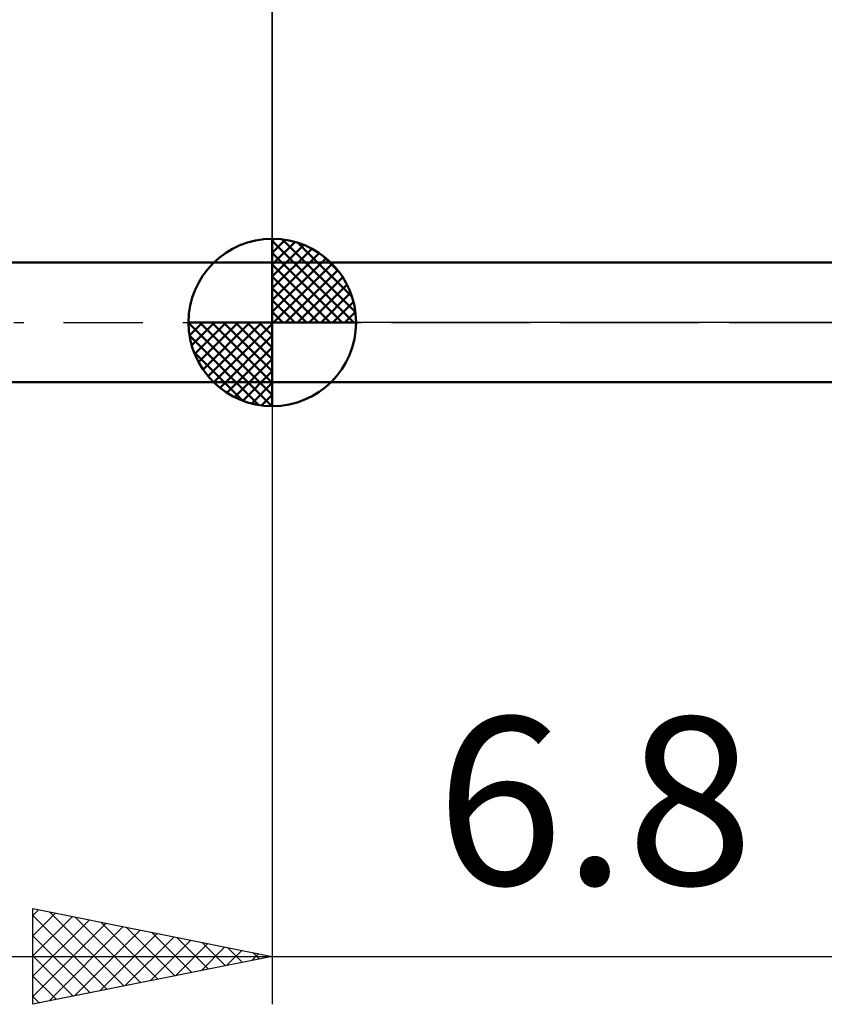
# Model space of a CAD drawing. Units: millimetres. Extents: x -27.1 to 69.8, y -34.2 to 36.3.
# Drawn here: x 10.7 to 27.5, y -14.3 to 6.3 of the extents above; entities that cross this region are included whole.
import ezdxf
from ezdxf.enums import TextEntityAlignment as Align

# ---------------------------------------------------------------- set-up
doc = ezdxf.new("R2010")
doc.units = ezdxf.units.MM
doc.header["$LTSCALE"] = 4.15
doc.linetypes.add('LONGDASH_DASH', pattern=[0.85, 0.4, -0.2, 0.05, -0.2])
for name, color, linetype in [('1', 4, 'CONTINUOUS'), ('2', 7, 'CONTINUOUS'), ('4', 2, 'LONGDASH_DASH'), ('NOCUT', 7, 'CONTINUOUS'), ('SK1', 4, 'CONTINUOUS'), ('SK2', 7, 'CONTINUOUS'), ('SK4', 2, 'LONGDASH_DASH')]:
    doc.layers.add(name, color=color, linetype=linetype)
doc.styles.get("Standard").update_dxf_attribs({"font": 'Monospac821 BT'})

msp = doc.modelspace()

# ---------------------------------------------------------------- linework, layer by layer
at = {"layer": '1', "color": 4, "linetype": 'CONTINUOUS', "lineweight": 50}
for p, q in [((16, 1.25), (27.9, 1.25)), ((16, -1.25), (16, 1.25)), ((16, -1.25), (27.9, -1.25))]:
    msp.add_line(p, q, dxfattribs=at)
at = {"layer": '2', "color": 7, "linetype": 'CONTINUOUS', "lineweight": 25}
for p, q in [((16, 1.25), (16, 14.25)), ((16, -1.25), (16, -14.25)), ((11, -14.25), (11, -12.25)), ((11, -12.25), (16, -13.25)), ((11, -12.391), (11.118, -12.274)), ((11, -12.816), (11.471, -12.344)), ((11.354, -12.321), (12.902, -13.87)), ((11, -12.391), (12.549, -13.94)), ((11, -13.24), (11.825, -12.415)), ((11, -13.664), (12.178, -12.486)), ((11.884, -12.427), (13.256, -13.799)), ((12.414, -12.533), (13.61, -13.728)), ((11, -14.088), (12.532, -12.556)), ((11.328, -14.184), (12.886, -12.627)), ((11.859, -14.078), (13.239, -12.698)), ((12.945, -12.639), (13.963, -13.657)), ((13.475, -12.745), (14.317, -13.587)), ((11, -12.816), (12.195, -14.011)), ((12.389, -13.972), (13.593, -12.769)), ((12.919, -13.866), (13.946, -12.839)), ((13.45, -13.76), (14.3, -12.91)), ((14.005, -12.851), (14.67, -13.516)), ((14.536, -12.957), (15.024, -13.445)), ((13.98, -13.654), (14.653, -12.981)), ((14.51, -13.548), (15.007, -13.051)), ((15.041, -13.442), (15.36, -13.122)), ((15.066, -13.063), (15.377, -13.375)), ((15.596, -13.169), (15.731, -13.304)), ((-2.9, -13.25), (34.9, -13.25)), ((11, -13.24), (11.842, -14.082)), ((16, -13.25), (11, -14.25)), ((15.571, -13.336), (15.714, -13.193)), ((17.275, -13.25), (47, -13.25)), ((11, -13.664), (11.488, -14.152)), ((11, -14.088), (11.135, -14.223))]:
    msp.add_line(p, q, dxfattribs=at)
at = {"layer": '4', "color": 2, "linetype": 'LONGDASH_DASH', "lineweight": 25}
msp.add_line((16, 0), (40, 0), dxfattribs=at)
at = {"layer": 'NOCUT', "color": 7, "linetype": 'CONTINUOUS', "lineweight": 25}
for p, q in [((16, 0), (16, 1.25)), ((16, 1.25), (27.9, 1.25)), ((27.9, 0), (16, 0))]:
    msp.add_line(p, q, dxfattribs=at)
at = {"layer": 'SK1', "color": 4, "linetype": 'CONTINUOUS', "lineweight": 50}
for p, q in [((16, 0), (16, 1.75)), ((16, 1.705), (16.044, 1.749)), ((16, 1.457), (16.271, 1.728)), ((16, 1.705), (17.705, 0)), ((16, 1.21), (16.474, 1.684)), ((16.215, 1.737), (17.737, 0.215)), ((16.533, 1.667), (17.667, 0.533)), ((16, 0.962), (16.659, 1.621)), ((16, 0.715), (16.827, 1.542)), ((16, 1.457), (17.457, 0)), ((16, 0.467), (16.981, 1.448)), ((16, 1.25), (5, 1.25)), ((16, 0.22), (17.123, 1.342)), ((17.04, 1.407), (17.407, 1.04)), ((16, 1.21), (17.21, 0)), ((16.028, 0), (17.251, 1.223)), ((16.275, 0), (17.367, 1.092)), ((16, 0.962), (16.962, 0)), ((16.523, 0), (17.471, 0.948)), ((16, 0.715), (16.715, 0)), ((16.77, 0), (17.561, 0.79)), ((17.018, 0), (17.636, 0.619)), ((16, 0.467), (16.467, 0)), ((17.265, 0), (17.696, 0.431)), ((16, 0.22), (16.22, 0)), ((17.513, 0), (17.736, 0.223)), ((16, 0), (14.25, 0)), ((14.251, -0.044), (14.295, 0)), ((14.272, -0.271), (14.543, 0)), ((14.316, -0.474), (14.79, 0)), ((14.379, -0.659), (15.038, 0)), ((14.458, -0.827), (15.285, 0)), ((14.487, 0), (16, -1.513)), ((14.552, -0.981), (15.533, 0)), ((14.658, -1.123), (15.78, 0)), ((14.735, 0), (16, -1.265)), ((14.982, 0), (16, -1.018)), ((15.23, 0), (16, -0.77)), ((15.477, 0), (16, -0.523)), ((15.725, 0), (16, -0.275)), ((15.972, 0), (16, -0.028)), ((16, 0), (17.75, 0)), ((16, -1.75), (16, 0)), ((14.25, -0.011), (15.989, -1.75)), ((14.777, -1.251), (16, -0.028)), ((14.274, -0.281), (15.719, -1.726)), ((14.908, -1.367), (16, -0.275)), ((15.052, -1.471), (16, -0.523)), ((14.364, -0.619), (15.381, -1.636)), ((15.21, -1.561), (16, -0.77)), ((15.381, -1.636), (16, -1.018)), ((5, -1.25), (16, -1.25)), ((15.569, -1.696), (16, -1.265)), ((15.777, -1.736), (16, -1.513))]:
    msp.add_line(p, q, dxfattribs=at)
for start, end in [(90, 180), (0, 90), (180, 270), (270, 0)]:
    msp.add_arc((16, 0), 1.75, start, end, dxfattribs=at)
at = {"layer": 'SK2', "color": 7, "linetype": 'CONTINUOUS', "lineweight": 25}
msp.add_line((16, 14.25), (16, 1.25), dxfattribs=at)
at = {"layer": 'SK4', "color": 2, "linetype": 'LONGDASH_DASH', "lineweight": 25}
msp.add_line((-6, 0), (46, 0), dxfattribs=at)

# ---------------------------------------------------------------- texts
at = {"layer": '2', "color": 7, "linetype": 'CONTINUOUS', "lineweight": 25}
msp.add_text('6.8', height=3.5, dxfattribs=at).set_placement((22.738, -11.75), align=Align.CENTER)

doc.saveas('drawing.dxf')
